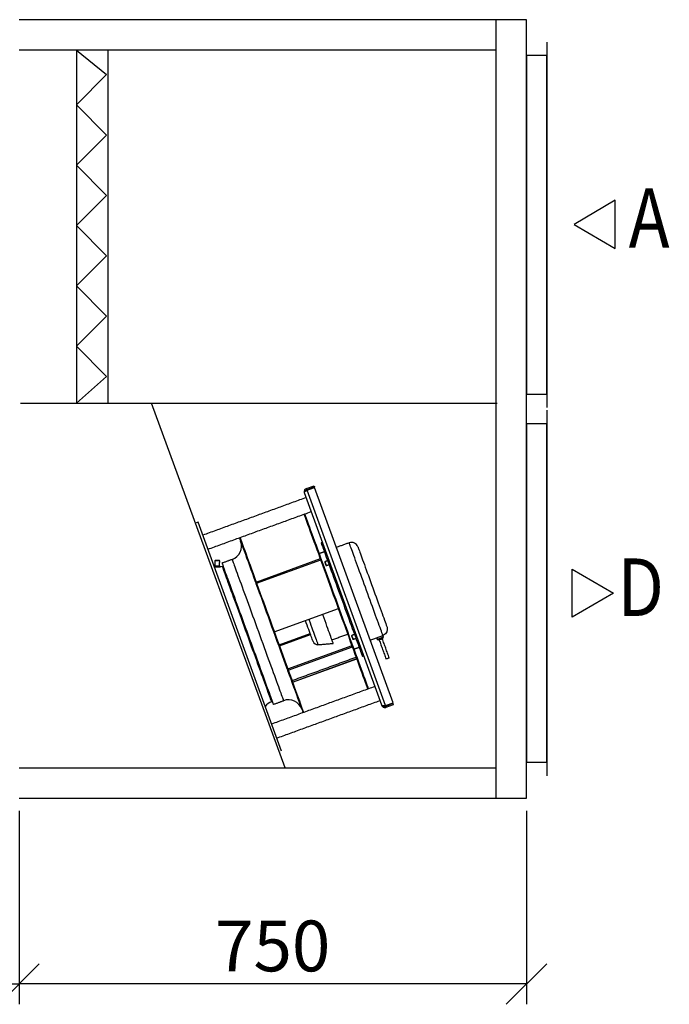
# Model space of a CAD drawing. Extents: x -30271 to 7450, y -6423 to -523.
# Drawn here: x -16575 to -15615, y -3688 to -2233 of the extents above; entities that cross this region are included whole.
import ezdxf

# ---------------------------------------------------------------- set-up
doc = ezdxf.new("R2010")
doc.units = 0
doc.header["$MEASUREMENT"] = 0
doc.layers.get('0').update_dxf_attribs({"linetype": 'CONTINUOUS'})
doc.layers.get('Defpoints').update_dxf_attribs({"linetype": 'CONTINUOUS'})
doc.layers.add('kóty', color=1, linetype='CONTINUOUS')
doc.styles.get("Standard").update_dxf_attribs({"font": 'romans.shx', "width": 0.8})
doc.styles.add('STANDART-LT', font='romans.shx', dxfattribs={"oblique": 10})
doc.dimstyles.new('STANEK', dxfattribs={"dimscale": 0, "dimtxt": 2.2, "dimasz": 2, "dimexe": 1, "dimexo": 0.625, "dimtad": 1, "dimdec": 4, "dimlfac": 2.2, "dimrnd": 1, "dimdsep": 46, "dimtxsty": 'Standard', "dimblk1": 'OBLIQUE', "dimblk2": 'OBLIQUE', "dimsah": 1, "dimcen": -100, "dimclrd": 1, "dimclre": 1, "dimclrt": 1, "dimadec": 0, "dimazin": 0, "dimtfac": 2.2, "dimtdec": 4, "dimtmove": 2, "dimatfit": 3, "dimldrblk": 'OBLIQUE', "dimfxl": 1, "dimtvp": 2, "dimtolj": 1, "dimarcsym": 0})

# ---------------------------------------------------------------- blocks, each defined once
blk = doc.blocks.new('_OBLIQUE')
at = {"color": 0, "linetype": 'ByBlock'}
blk.add_line((-0.5, -0.5), (0.5, 0.5), dxfattribs=at)
blk = doc.blocks.new('*D100')
at = {"layer": 'Defpoints', "color": 0, "ltscale": 300, "transparency": 16777216}
for p in [(-16576.4, -3383.2), (-15826.4, -3383.2), (-16576.4, -3657.6)]:
    blk.add_point(p, dxfattribs=at)
at = {"layer": 'kóty', "color": 1, "lineweight": -2, "ltscale": 300}
for p, q in [((-16576.4, -3401.9), (-16576.4, -3687.6)), ((-15826.4, -3401.9), (-15826.4, -3687.6)), ((-15826.4, -3657.6), (-16576.4, -3657.6))]:
    blk.add_line(p, q, dxfattribs=at)
at = {"layer": 'kóty', "color": 1, "lineweight": -2, "ltscale": 300, "xscale": 60, "yscale": 60, "zscale": 60, "rotation": 180}
blk.add_blockref('_OBLIQUE', (-16576.4, -3657.6), dxfattribs=at)
at = {"layer": 'kóty', "color": 1, "lineweight": -2, "ltscale": 300, "xscale": 60, "yscale": 60, "zscale": 60}
blk.add_blockref('_OBLIQUE', (-15826.4, -3657.6), dxfattribs=at)
at = {"layer": 'kóty', "color": 1, "ltscale": 300, "insert": (-16201.4, -3601.4), "char_height": 75, "attachment_point": 5}
blk.add_mtext('\\A1;750', dxfattribs=at)
blk = doc.blocks.new('*D101')
at = {"layer": 'Defpoints', "color": 0, "ltscale": 300, "transparency": 16777216}
for p in [(-17576.8, -3383.2), (-16576.4, -3383.2), (-16576.4, -3657.6)]:
    blk.add_point(p, dxfattribs=at)
at = {"layer": 'kóty', "color": 1, "lineweight": -2, "ltscale": 300}
for p, q in [((-17576.8, -3401.9), (-17576.8, -3687.6)), ((-16576.4, -3401.9), (-16576.4, -3687.6)), ((-17576.8, -3657.6), (-16576.4, -3657.6))]:
    blk.add_line(p, q, dxfattribs=at)
at = {"layer": 'kóty', "color": 1, "lineweight": -2, "ltscale": 300, "xscale": 60, "yscale": 60, "zscale": 60, "rotation": 180}
blk.add_blockref('_OBLIQUE', (-17576.8, -3657.6), dxfattribs=at)
at = {"layer": 'kóty', "color": 1, "lineweight": -2, "ltscale": 300, "xscale": 60, "yscale": 60, "zscale": 60}
blk.add_blockref('_OBLIQUE', (-16576.4, -3657.6), dxfattribs=at)
at = {"layer": 'kóty', "color": 1, "ltscale": 300, "insert": (-17076.6, -3601.4), "char_height": 75, "attachment_point": 5}
blk.add_mtext('\\A1;1000', dxfattribs=at)

msp = doc.modelspace()

# ---------------------------------------------------------------- linework, layer by layer
for p, q in [((-15826.37435, -2233.17176), (-16576.36921, -2233.17176)), ((-15871.37435, -3383.17176), (-15871.37435, -2233.17176)), ((-15826.37435, -3383.17176), (-15826.37435, -2233.17176)), ((-15871.37435, -2278.17176), (-16576.36921, -2278.17176)), ((-16491.21193, -2278.17176), (-16447.21194, -2314.37345)), ((-16491.21193, -2278.17176), (-16491.21193, -2799.79517)), ((-16445.21193, -2278.17176), (-16445.21193, -2799.79517)), ((-16491.21193, -2358.95278), (-16447.21194, -2314.37345)), ((-16491.21193, -2358.95278), (-16447.21194, -2403.53211)), ((-16491.21193, -2448.11144), (-16447.21194, -2403.53211)), ((-16491.21193, -2448.11144), (-16447.21194, -2492.69078)), ((-16491.21193, -2537.27011), (-16447.21194, -2492.69078)), ((-15695.05485, -2499.85651), (-15755.85812, -2535.49651)), ((-15695.05485, -2571.13651), (-15695.05485, -2499.85651)), ((-16491.21193, -2537.27011), (-16447.21194, -2581.84944)), ((-15755.85812, -2535.49651), (-15695.05485, -2571.13651)), ((-16491.21193, -2626.42877), (-16447.21194, -2581.84944)), ((-16491.21193, -2626.42877), (-16447.21194, -2671.00811)), ((-16491.21193, -2715.58744), (-16447.21194, -2671.00811)), ((-16491.21193, -2715.58744), (-16447.21194, -2760.16677)), ((-16491.21193, -2799.79517), (-16447.21194, -2760.16677)), ((-16183.21488, -3338.17176), (-16380.39297, -2799.79517)), ((-16151.62022, -2925.65818), (-16140.34388, -2921.55396)), ((-16140.34388, -2921.55396), (-16139.65986, -2923.43332)), ((-16040.37384, -3245.92409), (-16154.60855, -2932.06675)), ((-16151.62022, -2925.65818), (-16150.93616, -2927.53758)), ((-16150.93616, -2927.53758), (-16139.65986, -2923.43332)), ((-16150.69432, -2928.20205), (-16139.41801, -2924.09779)), ((-16034.89116, -3246.3686), (-16150.69432, -2928.20205)), ((-16023.61486, -3242.26436), (-16139.41801, -2924.09779)), ((-16311.75489, -2975.42901), (-16314.57395, -2976.45508)), ((-16188.62764, -3313.71837), (-16311.75489, -2975.42901)), ((-16225.83849, -3063.83027), (-16130.92951, -3029.28622)), ((-16225.20999, -3065.55705), (-16130.30103, -3031.013)), ((-15758.62987, -3044.69985), (-15697.8266, -3080.33985)), ((-15758.62987, -3115.97985), (-15758.62987, -3044.69985)), ((-15697.8266, -3080.33985), (-15758.62987, -3115.97985)), ((-16199.09883, -3137.29684), (-16104.18991, -3102.75281)), ((-16192.00537, -3156.78595), (-16145.96043, -3140.02697)), ((-16191.60626, -3157.88253), (-16145.56131, -3141.12353)), ((-16057.33196, -3149.62739), (-16038.53807, -3142.78698)), ((-16179.09417, -3192.25922), (-16084.18522, -3157.7152)), ((-16178.47288, -3193.96615), (-16083.56396, -3159.42212)), ((-16172.06821, -3211.5629), (-16077.15926, -3177.01887)), ((-16171.93083, -3211.94032), (-16077.02187, -3177.39628)), ((-16034.89116, -3246.3686), (-16023.61486, -3242.26436)), ((-16034.64929, -3247.03307), (-16023.37298, -3242.92883)), ((-16022.68896, -3244.80821), (-16023.37298, -3242.92883)), ((-16033.96527, -3248.91245), (-16034.64929, -3247.03307)), ((-16033.96527, -3248.91245), (-16022.68896, -3244.80821)), ((-16576.36921, -3338.17176), (-15871.37435, -3338.17176)), ((-16576.36921, -3383.17176), (-15826.37435, -3383.17176))]:
    msp.add_line(p, q)
at = {"ltscale": 300}
for p, q in [((-15796.37435, -2266.17176), (-15796.37435, -2806.17176)), ((-15796.37435, -2810.02151), (-15796.37435, -3350.02151))]:
    msp.add_line(p, q, dxfattribs=at)
at = {"ltscale": 3}
msp.add_line((-16574.43347, -2799.79517), (-15869.43861, -2799.79517), dxfattribs=at)
at = {"ltscale": 300}
for points in [[(-15826.37435, -2786.17176), (-15796.37435, -2786.17176), (-15796.37435, -2286.17176), (-15826.37435, -2286.17176)], [(-15826.37435, -3330.17176), (-15796.37435, -3330.17176), (-15796.37435, -2830.17176), (-15826.37435, -2830.17176)]]:
    msp.add_lwpolyline(points, close=True, dxfattribs=at)
at = {"flags": 128}
for points in [[(-16069.37448, -3198.40726), (-16071.23337, -3193.30014), (-16073.17386, -3187.96869), (-16075.19165, -3182.42477), (-16077.28229, -3176.68076), (-16079.44111, -3170.7495), (-16081.66323, -3164.6442), (-16083.94376, -3158.3785), (-16086.27758, -3151.96638), (-16088.6595, -3145.42213), (-16091.08422, -3138.76036), (-16093.54625, -3131.99595), (-16096.04017, -3125.14399), (-16098.56037, -3118.21975), (-16101.10126, -3111.2387), (-16103.65716, -3104.21641), (-16106.22237, -3097.16855), (-16108.79115, -3090.11085), (-16111.35784, -3083.05906), (-16113.91661, -3076.0289), (-16116.46179, -3069.03608), (-16118.98766, -3062.09619), (-16121.48867, -3055.2247), (-16123.95922, -3048.43699), (-16126.39377, -3041.74815), (-16128.78684, -3035.17316), (-16131.13317, -3028.72665), (-16133.42754, -3022.42302), (-16135.66474, -3016.27632), (-16137.83983, -3010.30029), (-16139.94799, -3004.50824), (-16141.98444, -2998.91316), (-16143.94466, -2993.52743), (-16145.82432, -2988.36313), (-16147.61919, -2983.4318), (-16149.32526, -2978.7444), (-16150.93873, -2974.3114), (-16152.45602, -2970.14271), (-16153.87372, -2966.24763), (-16154.85299, -2963.55702)], [(-16068.43481, -3198.06524), (-16070.29364, -3192.95813), (-16072.23413, -3187.62666), (-16074.25199, -3182.08274), (-16076.34262, -3176.33875), (-16078.50144, -3170.40748), (-16080.72356, -3164.30219), (-16083.00409, -3158.03649), (-16085.33791, -3151.62435), (-16087.71983, -3145.08011), (-16090.14449, -3138.41835), (-16092.60658, -3131.65394), (-16095.10044, -3124.80196), (-16097.6207, -3117.87772), (-16100.16159, -3110.89668), (-16102.71749, -3103.87439), (-16105.2827, -3096.82654), (-16107.85148, -3089.76884), (-16110.41812, -3082.71705), (-16112.97688, -3075.68689), (-16115.52206, -3068.69407), (-16118.04799, -3061.75418), (-16120.549, -3054.88269), (-16123.01955, -3048.09497), (-16125.45404, -3041.40614), (-16127.84717, -3034.83112), (-16130.19351, -3028.38461), (-16132.48787, -3022.081), (-16134.72507, -3015.9343), (-16136.90016, -3009.95828), (-16139.00829, -3004.16623), (-16141.04474, -2998.57111), (-16143.00499, -2993.18542), (-16144.88462, -2988.02112), (-16146.6795, -2983.08976), (-16148.38556, -2978.40236), (-16149.99903, -2973.96939), (-16151.51632, -2969.8007), (-16152.93402, -2965.90559), (-16153.9133, -2963.21501)], [(-16250.70164, -2998.44308), (-16249.94171, -3000.53097), (-16248.53021, -3004.40903), (-16247.01039, -3008.58475), (-16245.38589, -3013.04804), (-16243.66063, -3017.7881), (-16241.83882, -3022.79352), (-16239.92482, -3028.05217), (-16237.92327, -3033.55138), (-16235.83902, -3039.27787), (-16233.67707, -3045.21777), (-16231.44264, -3051.35678), (-16229.14115, -3057.68003), (-16226.77819, -3064.17228)], [(-16249.76194, -2998.10107), (-16249.00202, -3000.18896), (-16247.59052, -3004.06702), (-16246.07069, -3008.24274), (-16244.44619, -3012.70603), (-16242.72094, -3017.44609), (-16240.89912, -3022.45151), (-16238.98513, -3027.71016), (-16236.98357, -3033.20937), (-16234.89932, -3038.93586), (-16232.73737, -3044.87576), (-16230.50294, -3051.01477), (-16228.20145, -3057.33802), (-16225.83849, -3063.83027)], [(-16129.81037, -3006.04682), (-16129.79535, -3006.08809), (-16129.6753, -3006.41798), (-16129.43563, -3007.07649), (-16129.07729, -3008.06098), (-16128.60171, -3009.36757), (-16128.01079, -3010.99111), (-16127.30685, -3012.92522), (-16126.49266, -3015.16225), (-16125.57141, -3017.69333), (-16124.54674, -3020.50851), (-16123.42272, -3023.59672), (-16122.2038, -3026.9457), (-16120.89477, -3030.54224), (-16119.50079, -3034.3722), (-16118.02737, -3038.42043), (-16116.48027, -3042.67095), (-16114.8657, -3047.107), (-16113.18997, -3051.71104), (-16111.45971, -3056.46493), (-16109.6817, -3061.34991), (-16107.86304, -3066.34669), (-16106.01083, -3071.43556), (-16104.13245, -3076.59643), (-16102.23523, -3081.80894), (-16100.32675, -3087.05251), (-16098.41446, -3092.30642), (-16096.50598, -3097.54999), (-16094.60876, -3102.76249), (-16092.73038, -3107.92336), (-16090.87816, -3113.01223), (-16089.05945, -3118.00902), (-16087.2815, -3122.89399), (-16085.55124, -3127.64789), (-16083.87545, -3132.25193), (-16082.26088, -3136.68798), (-16080.71384, -3140.93851), (-16079.24042, -3144.98672), (-16077.84638, -3148.81668), (-16076.53735, -3152.41324), (-16075.31843, -3155.76221), (-16074.19441, -3158.8504), (-16073.1698, -3161.66559), (-16072.24855, -3164.19669), (-16071.43435, -3166.43371), (-16070.73036, -3168.3678), (-16070.13944, -3169.99136), (-16069.66386, -3171.29795), (-16069.30557, -3172.28244), (-16069.0659, -3172.94094), (-16068.9458, -3173.27084), (-16068.93078, -3173.3121)], [(-16038.53807, -3142.78698), (-16039.17841, -3141.02778), (-16039.92859, -3138.96664), (-16040.78517, -3136.61316), (-16041.74421, -3133.97832), (-16042.80112, -3131.07446), (-16043.95101, -3127.91509), (-16045.18858, -3124.51497), (-16046.50793, -3120.88998), (-16047.90304, -3117.05704), (-16049.36728, -3113.03403), (-16050.89388, -3108.83975), (-16052.47567, -3104.49377), (-16054.10532, -3100.01636), (-16055.7752, -3095.42842), (-16057.47751, -3090.75143), (-16059.20426, -3086.00713), (-16060.94745, -3081.21772), (-16062.699, -3076.40554), (-16064.4506, -3071.59306), (-16066.19409, -3066.80273), (-16067.92144, -3062.05694), (-16069.62452, -3057.37783), (-16071.29536, -3052.78723), (-16072.92614, -3048.30657), (-16074.50936, -3043.95677), (-16076.03756, -3039.75813), (-16077.50354, -3035.73026), (-16078.90061, -3031.89196), (-16080.22211, -3028.26114), (-16081.46194, -3024.85477), (-16082.61428, -3021.68872), (-16083.67375, -3018.77777), (-16084.63547, -3016.13553), (-16085.49485, -3013.77432), (-16086.24796, -3011.70518), (-16086.89127, -3009.93772), (-16087.42175, -3008.48024), (-16087.83696, -3007.33955), (-16088.13486, -3006.52091), (-16088.31421, -3006.02822), (-16088.37411, -3005.86374)], [(-16075.55697, -3011.84045), (-16075.49576, -3012.00868), (-16075.31235, -3012.51246), (-16075.00789, -3013.34904), (-16074.58398, -3014.51375), (-16074.04295, -3016.00023), (-16073.38778, -3017.80023), (-16072.6221, -3019.90391), (-16071.75014, -3022.29963), (-16070.77668, -3024.97421), (-16069.70707, -3027.9129), (-16068.54722, -3031.09954), (-16067.30351, -3034.51656), (-16065.98285, -3038.14511), (-16064.59246, -3041.96526), (-16063.13995, -3045.95591), (-16061.63338, -3050.09513), (-16060.0811, -3054.36008), (-16058.49156, -3058.72725), (-16056.8736, -3063.17262), (-16055.23602, -3067.6717), (-16053.58801, -3072.19969), (-16051.93851, -3076.73164), (-16050.29664, -3081.24261), (-16048.67146, -3085.70774), (-16047.07191, -3090.10242), (-16045.50687, -3094.40245), (-16043.98487, -3098.58412), (-16042.5143, -3102.62443), (-16041.10328, -3106.50112), (-16039.75961, -3110.19281), (-16038.49069, -3113.67919), (-16037.30348, -3116.94102), (-16036.20455, -3119.96037), (-16035.19992, -3122.72059), (-16034.29512, -3125.20647), (-16033.49516, -3127.40432), (-16032.80447, -3129.30203)], [(-16276.40933, -3035.99255), (-16276.40838, -3035.99517), (-16276.33238, -3036.204), (-16276.135, -3036.74625), (-16275.81692, -3037.6202), (-16275.3791, -3038.82308), (-16274.82299, -3040.35102), (-16274.15035, -3042.19912), (-16273.3633, -3044.36146), (-16272.46443, -3046.83109), (-16271.45658, -3049.60014), (-16270.34298, -3052.65974), (-16269.1272, -3056.00007), (-16267.81315, -3059.61041), (-16266.40499, -3063.47923), (-16264.90731, -3067.59413), (-16263.32483, -3071.94193), (-16261.66267, -3076.50869), (-16259.92615, -3081.27977), (-16258.12078, -3086.23992), (-16256.25241, -3091.37325), (-16254.32701, -3096.66328), (-16252.35069, -3102.0931), (-16250.32986, -3107.6453), (-16248.27096, -3113.3021), (-16246.18057, -3119.04536), (-16244.06541, -3124.85673), (-16241.93225, -3130.71755), (-16239.78791, -3136.60905), (-16237.63928, -3142.51238), (-16235.49325, -3148.40861), (-16233.35663, -3154.27886), (-16231.23634, -3160.10434), (-16229.13913, -3165.86636), (-16227.07174, -3171.54649), (-16225.04077, -3177.12653), (-16223.05275, -3182.58858), (-16221.11402, -3187.91516), (-16219.23084, -3193.08923), (-16217.40917, -3198.09419), (-16215.65489, -3202.914), (-16213.97365, -3207.53324), (-16212.37076, -3211.9371), (-16210.85141, -3216.1115), (-16209.42045, -3220.04303), (-16208.08244, -3223.71912), (-16206.84174, -3227.12799), (-16205.70225, -3230.25871), (-16204.66763, -3233.10126), (-16203.74123, -3235.64655), (-16202.92599, -3237.8864), (-16202.22453, -3239.81365), (-16201.63909, -3241.42212), (-16201.17155, -3242.70667), (-16200.82343, -3243.66316), (-16200.5958, -3244.28855), (-16200.48941, -3244.58083), (-16200.48085, -3244.60433)], [(-16261.37424, -3030.52025), (-16261.37329, -3030.52284), (-16261.29729, -3030.73166), (-16261.09994, -3031.27392), (-16260.78183, -3032.1479), (-16260.34403, -3033.35075), (-16259.78789, -3034.87869), (-16259.11525, -3036.72679), (-16258.32824, -3038.88913), (-16257.42934, -3041.35878), (-16256.42148, -3044.12784), (-16255.30789, -3047.1874), (-16254.09213, -3050.52774), (-16252.77806, -3054.13808), (-16251.36993, -3058.00693), (-16249.87221, -3062.12182), (-16248.28974, -3066.4696), (-16246.62758, -3071.03635), (-16244.89105, -3075.80747), (-16243.08572, -3080.76762), (-16241.21732, -3085.90092), (-16239.29191, -3091.19095), (-16237.31563, -3096.62078), (-16235.29479, -3102.17297), (-16233.23587, -3107.82978), (-16231.14551, -3113.57305), (-16229.03035, -3119.38439), (-16226.89719, -3125.24521), (-16224.75285, -3131.13673), (-16222.60422, -3137.04005), (-16220.45816, -3142.93629), (-16218.32157, -3148.80654), (-16216.20125, -3154.63202), (-16214.10406, -3160.39404), (-16212.03665, -3166.07417), (-16210.00568, -3171.6542), (-16208.01765, -3177.11626), (-16206.07895, -3182.44285), (-16204.19574, -3187.6169), (-16202.37408, -3192.62186), (-16200.61982, -3197.44168), (-16198.93855, -3202.06092), (-16197.33567, -3206.46478), (-16195.81631, -3210.63917), (-16194.38536, -3214.5707), (-16193.04738, -3218.24679), (-16191.80665, -3221.65567), (-16190.66716, -3224.78639), (-16189.63254, -3227.62895), (-16188.70614, -3230.17423), (-16187.89089, -3232.41408), (-16187.18944, -3234.34132), (-16186.604, -3235.9498), (-16186.13646, -3237.23434), (-16185.78834, -3238.19084), (-16185.56071, -3238.81623), (-16185.45434, -3239.1085), (-16185.44579, -3239.132)], [(-16124.56743, -3034.48595), (-16124.50234, -3034.6648), (-16124.31703, -3035.17403), (-16124.03963, -3035.93619), (-16123.7124, -3036.83518), (-16123.38517, -3037.7342), (-16123.10777, -3038.49636), (-16122.9224, -3039.00559), (-16122.85731, -3039.18444)], [(-16124.26863, -3033.84511), (-16124.25301, -3033.88794), (-16124.13112, -3034.2228), (-16123.90206, -3034.8521), (-16123.59349, -3035.70001), (-16123.24253, -3036.66417), (-16122.89158, -3037.62837), (-16122.58301, -3038.47624), (-16122.35395, -3039.10558), (-16122.23206, -3039.44044), (-16122.2165, -3039.48327)], [(-16239.38478, -3140.64047), (-16241.48331, -3134.87481), (-16243.57486, -3129.12832), (-16245.6525, -3123.42006), (-16247.70931, -3117.76902), (-16249.73849, -3112.19394), (-16251.73325, -3106.71336), (-16253.687, -3101.34548), (-16255.59322, -3096.10815), (-16257.44561, -3091.01875), (-16259.23801, -3086.09416), (-16260.96446, -3081.35079), (-16262.61923, -3076.80439), (-16264.19682, -3072.47003), (-16265.69197, -3068.3621), (-16267.09971, -3064.4943), (-16268.41543, -3060.87946), (-16269.6347, -3057.52955), (-16270.75348, -3054.45574), (-16271.76804, -3051.66821), (-16272.67504, -3049.17626), (-16273.47145, -3046.98815), (-16274.15464, -3045.11114), (-16274.72231, -3043.55146), (-16275.1726, -3042.31428), (-16275.504, -3041.40376), (-16275.71542, -3040.82288), (-16275.80616, -3040.57358), (-16275.80995, -3040.56321)], [(-16226.14968, -3065.89906), (-16223.71725, -3072.58214), (-16221.23638, -3079.3982), (-16218.71314, -3086.33082), (-16216.15357, -3093.36318), (-16213.56384, -3100.47837), (-16210.95023, -3107.65916), (-16208.31907, -3114.88824), (-16205.67671, -3122.14811), (-16203.02949, -3129.42127), (-16200.38385, -3136.69011), (-16197.74616, -3143.93713), (-16195.12278, -3151.14477), (-16192.52006, -3158.29566), (-16189.9443, -3165.37251), (-16187.40172, -3172.35823), (-16184.89841, -3179.23595), (-16182.4405, -3185.98907), (-16180.03387, -3192.60125)], [(-16225.20999, -3065.55705), (-16222.77755, -3072.24013), (-16220.29669, -3079.05619), (-16217.77344, -3085.98878), (-16215.21387, -3093.02117), (-16212.62414, -3100.13636), (-16210.01056, -3107.31715), (-16207.37938, -3114.54621), (-16204.73701, -3121.80609), (-16202.08979, -3129.07924), (-16199.44415, -3136.3481), (-16196.80647, -3143.5951), (-16194.18309, -3150.80275), (-16191.58039, -3157.95364), (-16189.00461, -3165.0305), (-16186.46202, -3172.01622), (-16183.95874, -3178.89394), (-16181.5008, -3185.64704), (-16179.09417, -3192.25922)], [(-16117.65591, -3138.8503), (-16118.7847, -3135.74889), (-16119.99283, -3132.42975), (-16121.27248, -3128.91384), (-16122.61573, -3125.22338), (-16124.01394, -3121.38175), (-16125.4584, -3117.41318), (-16126.93987, -3113.34281), (-16127.68219, -3111.3033)], [(-16146.0763, -3139.70868), (-16147.07059, -3136.97685), (-16148.14237, -3134.03219), (-16149.28297, -3130.8984), (-16150.48323, -3127.60072), (-16151.73346, -3124.1657), (-16153.02364, -3120.62098), (-16153.05389, -3120.53785)], [(-16148.17852, -3118.76336), (-16147.68381, -3120.12255), (-16146.29043, -3123.95087), (-16144.93579, -3127.6727), (-16143.62941, -3131.26193), (-16142.38048, -3134.69337), (-16141.19772, -3137.94299), (-16140.08943, -3140.98795), (-16139.06342, -3143.80691), (-16138.12686, -3146.3801), (-16137.28631, -3148.68946), (-16136.54769, -3150.71882), (-16135.91615, -3152.45393), (-16135.39616, -3153.88259), (-16134.99135, -3154.99483), (-16134.70454, -3155.78282), (-16134.53776, -3156.24103), (-16134.49124, -3156.36885)], [(-16202.95963, -3240.71773), (-16202.96342, -3240.70734), (-16203.05417, -3240.45804), (-16203.26558, -3239.87717), (-16203.59699, -3238.96664), (-16204.04727, -3237.72948), (-16204.61494, -3236.1698), (-16205.29813, -3234.29278), (-16206.09454, -3232.10466), (-16207.00154, -3229.6127), (-16208.0161, -3226.82519), (-16209.13488, -3223.75137), (-16210.35416, -3220.40148), (-16211.66987, -3216.78662), (-16213.07761, -3212.91882), (-16214.57276, -3208.81091), (-16216.15035, -3204.47655), (-16217.80512, -3199.93013), (-16219.53157, -3195.18677), (-16221.32397, -3190.26218), (-16223.17637, -3185.17278), (-16225.08258, -3179.93544), (-16227.03633, -3174.56757), (-16229.03109, -3169.08699), (-16231.06027, -3163.51192), (-16233.11708, -3157.86086), (-16235.19472, -3152.15261), (-16237.28628, -3146.40612), (-16239.38478, -3140.64047)], [(-16141.67917, -3151.78964), (-16141.71318, -3151.69621), (-16141.86401, -3151.28182), (-16142.13423, -3150.53943), (-16142.52163, -3149.47499), (-16143.02314, -3148.09711), (-16143.63471, -3146.41686), (-16144.3514, -3144.44776), (-16145.16745, -3142.20569), (-16146.0763, -3139.70868)], [(-16111.99597, -3154.40078), (-16112.04276, -3154.27226), (-16112.21049, -3153.81152), (-16112.49897, -3153.01883), (-16112.90649, -3151.8992), (-16113.43042, -3150.45974), (-16114.06747, -3148.70951), (-16114.81354, -3146.6596), (-16115.66404, -3144.32296), (-16116.61348, -3141.71437), (-16117.65591, -3138.8503)], [(-16084.90489, -3143.45789), (-16084.8398, -3143.63672), (-16084.65443, -3144.14597), (-16084.37709, -3144.90812), (-16084.04986, -3145.80713), (-16083.72263, -3146.70614), (-16083.44523, -3147.46828), (-16083.25986, -3147.97753), (-16083.19477, -3148.15636)], [(-16084.60609, -3142.81704), (-16084.59047, -3142.85986), (-16084.46858, -3143.19472), (-16084.23952, -3143.82404), (-16083.93095, -3144.67193), (-16083.57999, -3145.63611), (-16083.22904, -3146.60029), (-16082.92047, -3147.44818), (-16082.69141, -3148.0775), (-16082.56952, -3148.41236), (-16082.55396, -3148.45519)], [(-16047.15202, -3148.35844), (-16047.05379, -3148.32267), (-16046.62529, -3148.16672), (-16045.88739, -3147.89814), (-16044.89479, -3147.53687), (-16043.72118, -3147.10972), (-16042.45356, -3146.64833)], [(-16041.76954, -3148.52773), (-16042.7337, -3148.87866), (-16043.58158, -3149.18727), (-16044.21095, -3149.41631), (-16044.54581, -3149.53819), (-16044.5886, -3149.55379)], [(-16042.45356, -3146.64833), (-16041.18595, -3146.18696), (-16040.01234, -3145.75979), (-16039.01974, -3145.39854), (-16038.28189, -3145.12996), (-16037.8534, -3144.97401), (-16037.75511, -3144.93823)], [(-16038.95048, -3147.50166), (-16038.99328, -3147.51725), (-16039.32813, -3147.63913), (-16039.95744, -3147.86819), (-16040.80538, -3148.17679), (-16041.76954, -3148.52773)], [(-16031.5089, -3176.7185), (-16032.40792, -3177.04572), (-16033.17008, -3177.32312), (-16033.67934, -3177.50846), (-16033.85816, -3177.57355)], [(-16029.1597, -3175.86345), (-16029.33851, -3175.92853), (-16029.84778, -3176.11389), (-16030.60994, -3176.39129), (-16031.5089, -3176.7185)], [(-16179.41258, -3194.30818), (-16177.07897, -3200.71976), (-16174.80958, -3206.95485), (-16172.6099, -3212.99838), (-16170.48529, -3218.83574), (-16168.44082, -3224.45284), (-16166.48147, -3229.83611), (-16164.61197, -3234.97255), (-16162.8368, -3239.84975), (-16161.1603, -3244.45594), (-16159.58647, -3248.77999), (-16158.11915, -3252.81145), (-16156.76183, -3256.54058), (-16156.65129, -3256.84431)], [(-16178.47288, -3193.96615), (-16176.13927, -3200.37775), (-16173.86988, -3206.61284), (-16171.6702, -3212.65636), (-16169.5456, -3218.49372), (-16167.50113, -3224.11082), (-16165.54177, -3229.4941), (-16163.67227, -3234.63053), (-16161.8971, -3239.50774), (-16160.2206, -3244.11392), (-16158.64677, -3248.43797), (-16157.17945, -3252.46942), (-16155.82216, -3256.19856), (-16155.7116, -3256.50229)], [(-16060.80267, -3221.95827), (-16061.44348, -3220.19765), (-16062.83573, -3216.37234), (-16064.32847, -3212.27121), (-16065.91818, -3207.90339), (-16067.60148, -3203.27863), (-16069.37448, -3198.40726)], [(-16059.86295, -3221.61624), (-16060.50376, -3219.85562), (-16061.89606, -3216.03033), (-16063.38874, -3211.92919), (-16064.97852, -3207.56137), (-16066.66175, -3202.93662), (-16068.43481, -3198.06524)]]:
    msp.add_lwpolyline(points, dxfattribs=at)
for centre, radius, start, end in [((-16268.55667, -3010.7867), 21, 290, 20), ((-16084.95389, -3015.26066), 10, 20, 110), ((-16284.10994, -3111.72271), 79.23374, 86.88287837, 92.09115562), ((-16283.98069, -3098.1465), 66.14919, 86.8096404, 92.17907638), ((-16284.56872, -3153.8745), 113.10005, 87.1655005, 91.71454223), ((-16284.3157, -3135.95102), 95.66772, 87.09920348, 91.88940297), ((-16285.4044, -3261.17959), 219.39039, 88.8178941, 90.41025733), ((-16284.81596, -3198.00046), 156.19495, 88.60903647, 90.68024198), ((-16283.84741, -3018.48042), 23.5, 281.59177979, 290), ((-16135.10133, -3149.3955), 7, 200, 275), ((-16194.92217, -3262.8005), 23.5, 110, 139.29863674), ((-16178.26336, -3258.86555), 21, 20, 110)]:
    msp.add_arc(centre, radius, start, end)
for points, knots in [([(-16151.62022, -2925.65818), (-16152.15, -2925.9149), (-16153.20968, -2926.42838), (-16154.34136, -2927.83394), (-16154.93945, -2929.50328), (-16154.94265, -2930.98393), (-16154.68951, -2931.80437), (-16154.60855, -2932.06675)], [0, 0, 0, 0, 0.2236711009, 0.4473868794, 0.6711021991, 0.8948161372, 1, 1, 1, 1]), ([(-16154.60855, -2932.06675), (-16154.61063, -2931.88552), (-16154.61478, -2931.52302), (-16153.91292, -2930.72143), (-16152.80647, -2929.77292), (-16151.64482, -2928.89967), (-16150.92464, -2928.37109), (-16150.69432, -2928.20205)], [0, 0, 0, 0, 0.2236696394, 0.4473852605, 0.671100209, 0.8948154786, 1, 1, 1, 1]), ([(-16150.93616, -2927.53758), (-16151.21582, -2927.67001), (-16151.83437, -2927.96293), (-16152.56058, -2928.77775), (-16152.76138, -2929.49241), (-16152.86038, -2929.84475)], [0, 0, 0, 0, 0.29495410731, 0.6523932309, 1, 1, 1, 1]), ([(-16286.73405, -3032.10639), (-16286.75908, -3032.11993), (-16286.82577, -3032.15601), (-16286.92078, -3032.26102), (-16286.99152, -3032.39763), (-16286.99314, -3032.49752), (-16286.99381, -3032.53894)], [0, 0, 0, 0, 0.169084773, 0.4505977058, 0.7722067828, 1, 1, 1, 1]), ([(-16279.80784, -3032.6076), (-16279.80573, -3032.59198), (-16279.79566, -3032.51751), (-16279.83841, -3032.39637), (-16279.91673, -3032.27261), (-16280.00611, -3032.19317), (-16280.07895, -3032.15074), (-16280.11157, -3032.13885), (-16280.11975, -3032.13586)], [0, 0, 0, 0, 0.0756454224, 0.360654223, 0.5883760852, 0.7814719449, 0.945143658, 1, 1, 1, 1]), ([(-16287.72411, -3040.40335), (-16287.75897, -3040.42628), (-16287.83675, -3040.47743), (-16287.92868, -3040.60872), (-16287.97885, -3040.73905), (-16287.97025, -3040.81847), (-16287.96813, -3040.83802)], [0, 0, 0, 0, 0.2479643944, 0.5532729662, 0.8900205656, 1, 1, 1, 1]), ([(-16279.12611, -3041.50249), (-16279.13326, -3041.50432), (-16279.14992, -3041.50857), (-16279.6341, -3041.62117), (-16280.45168, -3041.77909), (-16281.53475, -3041.93107), (-16282.76444, -3042.02649), (-16284.03902, -3042.0425), (-16285.23732, -3041.98063), (-16286.1457, -3041.88448), (-16286.62031, -3041.81668), (-16286.59271, -3041.82064), (-16286.58403, -3041.82188)], [0, 0, 0, 0, 0.078169319, 0.1820903076, 0.2858359679, 0.3895462318, 0.4947036759, 0.6041450018, 0.7196582863, 0.8378459576, 0.9489935803, 1, 1, 1, 1]), ([(-16278.98098, -3040.91542), (-16278.97918, -3040.90387), (-16278.96803, -3040.83241), (-16279.00887, -3040.71196), (-16279.08612, -3040.58472), (-16279.1758, -3040.50291), (-16279.25001, -3040.4589), (-16279.2827, -3040.44653), (-16279.29229, -3040.4429)], [0, 0, 0, 0, 0.0553565766, 0.3425934151, 0.5711442524, 0.7653701685, 0.931193456, 1, 1, 1, 1]), ([(-16032.80447, -3129.30203), (-16032.75113, -3129.45467), (-16032.48248, -3130.22357), (-16032.15589, -3131.6835), (-16032.05612, -3133.6479), (-16032.30668, -3135.59899), (-16033.06043, -3137.97603), (-16034.72138, -3140.51239), (-16036.8951, -3142.12852), (-16038.23586, -3142.66586), (-16038.53807, -3142.78698)], [0, 0, 0, 0, 0.0298767235, 0.1504957029, 0.2748285513, 0.3915266771, 0.5120724176, 0.7332174975, 0.9398668612, 1, 1, 1, 1]), ([(-16040.37384, -3245.92409), (-16040.11712, -3246.45388), (-16039.60364, -3247.51355), (-16038.19811, -3248.64525), (-16036.52878, -3249.24333), (-16035.04811, -3249.24653), (-16034.22766, -3248.99341), (-16033.96527, -3248.91245)], [0, 0, 0, 0, 0.2236714649, 0.447384712, 0.6710996361, 0.8948121409, 1, 1, 1, 1]), ([(-16034.89116, -3246.3686), (-16035.49997, -3246.4082), (-16036.71772, -3246.48742), (-16038.34429, -3246.53332), (-16039.58433, -3246.43882), (-16040.20779, -3246.21533), (-16040.3336, -3245.99466), (-16040.37384, -3245.92409)], [0, 0, 0, 0, 0.223671355, 0.4473902668, 0.6711010069, 0.8948162147, 1, 1, 1, 1]), ([(-16037.54637, -3246.49398), (-16037.43839, -3246.59901), (-16037.06105, -3246.96599), (-16036.16008, -3247.23008), (-16035.26442, -3247.2292), (-16034.77837, -3247.07423), (-16034.64929, -3247.03307)], [0, 0, 0, 0, 0.1451284396, 0.5071245037, 0.8691003396, 1, 1, 1, 1])]:
    msp.add_open_spline(points, degree=3, knots=knots)
for points in [[(-16152.04082, -2939.12156), (-16304.74088, -2994.69985)], [(-16297.21642, -3015.37307), (-16144.51638, -2959.79481)], [(-16127.93097, -3005.36277), (-16129.81037, -3006.04682)], [(-16088.37411, -3005.86374), (-16107.16794, -3012.70412)], [(-16125.02209, -3019.20252), (-16132.53967, -3021.93867)], [(-16287.00114, -3032.54174), (-16287.07073, -3040.31195)], [(-16279.87102, -3040.37644), (-16279.80143, -3032.6062)], [(-16261.37424, -3030.52025), (-16276.40933, -3035.99255)], [(-16124.26863, -3033.84511), (-16124.56743, -3034.48595)], [(-16120.22791, -3032.37443), (-16124.26863, -3033.84511)], [(-16122.85731, -3039.18444), (-16122.2165, -3039.48327)], [(-16122.2165, -3039.48327), (-16118.17578, -3038.01258)], [(-16278.98077, -3041.47099), (-16278.97579, -3040.91282)], [(-16274.87025, -3040.22117), (-16275.80995, -3040.56321)], [(-16226.77819, -3064.17228), (-16226.14968, -3065.89906)], [(-16225.83849, -3063.83027), (-16225.20999, -3065.55705)], [(-16113.87709, -3149.23248), (-16090.38482, -3140.68197)], [(-16080.56537, -3141.34635), (-16084.60609, -3142.81704)], [(-16134.49124, -3156.36885), (-16111.99597, -3154.40078)], [(-16084.60609, -3142.81704), (-16084.90489, -3143.45789)], [(-16083.19477, -3148.15636), (-16082.55396, -3148.45519)], [(-16082.55396, -3148.45519), (-16078.51324, -3146.9845)], [(-16047.93504, -3146.20718), (-16047.15202, -3148.35844)], [(-16047.15202, -3148.35844), (-16044.5886, -3149.55379)], [(-16044.11874, -3149.38277), (-16033.85816, -3177.57355)], [(-16029.1597, -3175.86345), (-16039.42028, -3147.67267)], [(-16038.95048, -3147.50166), (-16037.75511, -3144.93823)], [(-16037.75511, -3144.93823), (-16038.53807, -3142.78698)], [(-16081.23664, -3162.89257), (-16073.71906, -3160.15642)], [(-16172.89237, -3209.29851), (-16077.98342, -3174.75447)], [(-16068.93078, -3173.3121), (-16067.05139, -3172.62806)], [(-16180.03387, -3192.60125), (-16179.41258, -3194.30818)], [(-16179.09417, -3192.25922), (-16178.47288, -3193.96615)], [(-16050.46604, -3218.19604), (-16203.16607, -3273.77431)], [(-16202.95963, -3240.71773), (-16202.01997, -3240.37571)], [(-16200.48085, -3244.60433), (-16185.44579, -3239.132)], [(-16195.64164, -3294.44755), (-16042.94161, -3238.86927)]]:
    msp.add_open_spline(points, degree=1)

# ---------------------------------------------------------------- texts
at = {"style": 'STANDART-LT', "oblique": 10}
for s, height, width, p in [('A', 87.69629, 0.83218, (-15675.3732, -2570.11836)), ('D', 85.05193, 0.858054, (-15691.80162, -3114.07975))]:
    msp.add_text(s, height=height, dxfattribs=dict(at, width=width)).set_placement(p)

# ---------------------------------------------------------------- dimensions: what is measured, and where the dimension line sits
at = {"layer": 'kóty', "ltscale": 300}
for base, p1, p2, picture, middle in [((-16576.36921, -3657.608597), (-17576.820163, -3383.171761), (-16576.36921, -3383.171761), '*D101', (-17076.594687, -3601.358597)), ((-16576.36921, -3657.6086), (-15826.37435, -3383.17176), (-16576.36921, -3383.17176), '*D100', (-16201.37178, -3601.3586))]:
    dim = msp.add_linear_dim(base=base, p1=p1, p2=p2, dimstyle='STANEK', override={"dimscale": 30, "dimtxt": 2.5, "dimlfac": 1, "dimblk": 'OBLIQUE', "dimsah": 0, "dimfxl": 1.25}, dxfattribs=at)
    dim.commit()
    dim.dimension.update_dxf_attribs({"geometry": picture, "text_midpoint": middle})

doc.saveas('drawing.dxf')
